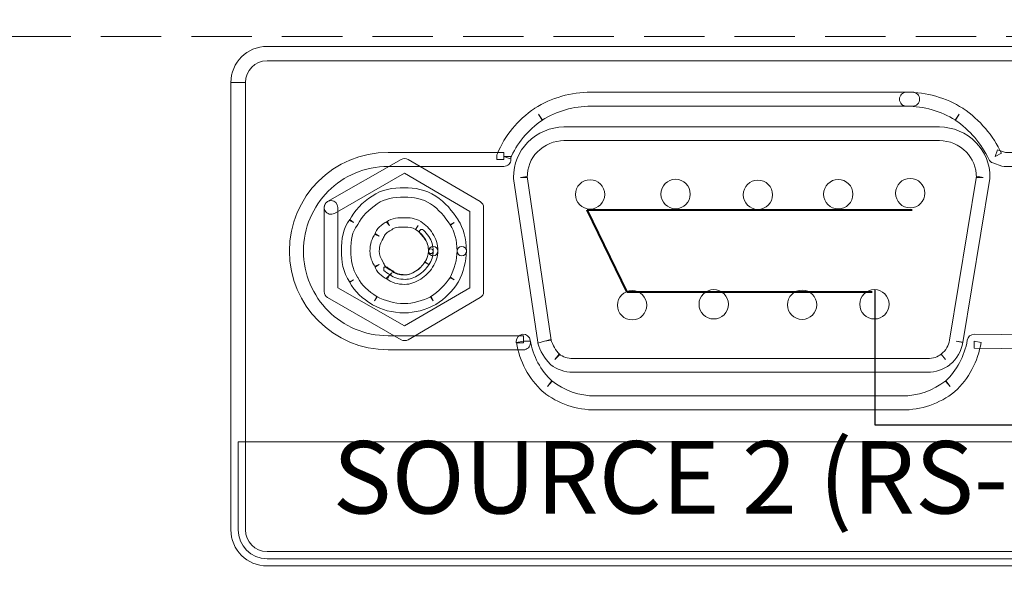
# Model space of a CAD drawing. Units: millimetres. Extents: x 504 to 2309, y 108 to 1622.
# Drawn here: x 1779 to 1813, y 819 to 839 of the extents above; entities that cross this region are included whole.
import ezdxf

# ---------------------------------------------------------------- set-up
doc = ezdxf.new("R2010")
doc.units = ezdxf.units.MM
doc.linetypes.add('AI-Linetype-3', pattern=[3.1266, 2.0844, -1.0422])
doc.layers.add('Layer 1', color=7, linetype='Continuous')
doc.layers.add('LINE', color=7, linetype='Continuous')
doc.layers.add('управл_сигнал', color=1, linetype='Continuous', lineweight=30)
doc.styles.add('INTER-M', font='romans.shx')

# ---------------------------------------------------------------- blocks, each defined once
blk = doc.blocks.new('PX-6216-rear')
at = {"layer": 'Layer 1', "color": 7, "linetype": 'AI-Linetype-3', "lineweight": 15}
blk.add_lwpolyline([(-360.952, 132.478), (-442.75, 132.478), (-442.75, 171.243), (-360.952, 171.243), (-360.952, 132.478)], dxfattribs=at)
at = {"layer": 'Layer 1', "lineweight": 0}
for points, knots in [([(-281.073, 130.875), (-281.073, 130.875), (-281.073, 212.127), (-281.073, 212.127), (-281.073, 212.266), (-281.131, 212.402), (-281.229, 212.5), (-281.328, 212.599), (-281.463, 212.655), (-281.603, 212.655), (-281.603, 212.655), (-720.935, 212.655), (-720.935, 212.655), (-721.075, 212.655), (-721.211, 212.599), (-721.31, 212.5), (-721.407, 212.402), (-721.464, 212.266), (-721.464, 212.127), (-721.464, 212.127), (-721.464, 130.875), (-721.464, 130.875), (-721.464, 130.737), (-721.407, 130.6), (-721.31, 130.502), (-721.211, 130.404), (-721.075, 130.347), (-720.935, 130.347), (-720.935, 130.347), (-281.603, 130.347), (-281.603, 130.347), (-281.311, 130.347), (-281.073, 130.584), (-281.073, 130.875), (-281.073, 131.166), (-281.311, 131.403), (-281.603, 131.403), (-281.603, 131.403), (-720.408, 131.403), (-720.408, 131.403), (-720.408, 131.403), (-720.408, 211.598), (-720.408, 211.598), (-720.408, 211.598), (-282.13, 211.598), (-282.13, 211.598), (-282.13, 211.598), (-282.13, 130.875), (-282.13, 130.875), (-282.13, 130.584), (-281.893, 130.347), (-281.603, 130.347), (-281.311, 130.347), (-281.073, 130.584), (-281.073, 130.875)], [0, 0, 0, 0, 1, 1, 1, 2, 2, 2, 3, 3, 3, 4, 4, 4, 5, 5, 5, 6, 6, 6, 7, 7, 7, 8, 8, 8, 9, 9, 9, 10, 10, 10, 11, 11, 11, 12, 12, 12, 13, 13, 13, 14, 14, 14, 15, 15, 15, 16, 16, 16, 17, 17, 17, 18, 18, 18, 18]), ([(-397.365, 169.654), (-397.365, 169.654), (-397.116, 169.654), (-397.116, 169.654), (-397.115, 170.068), (-396.781, 170.402), (-396.368, 170.403), (-396.368, 170.403), (-362.723, 170.403), (-362.723, 170.403), (-362.309, 170.402), (-361.975, 170.068), (-361.974, 169.654), (-361.974, 169.654), (-361.974, 154.221), (-361.974, 154.221), (-361.975, 153.807), (-362.309, 153.473), (-362.723, 153.472), (-362.723, 153.472), (-396.368, 153.472), (-396.368, 153.472), (-396.781, 153.473), (-397.115, 153.807), (-397.116, 154.221), (-397.116, 154.221), (-397.116, 169.654), (-397.116, 169.654), (-397.116, 169.654), (-397.365, 169.654), (-397.365, 169.654), (-397.365, 169.654), (-397.615, 169.654), (-397.615, 169.654), (-397.615, 169.654), (-397.615, 154.221), (-397.615, 154.221), (-397.615, 153.531), (-397.057, 152.973), (-396.368, 152.973), (-396.368, 152.973), (-362.723, 152.973), (-362.723, 152.973), (-362.034, 152.973), (-361.476, 153.531), (-361.475, 154.221), (-361.475, 154.221), (-361.475, 169.654), (-361.475, 169.654), (-361.476, 170.343), (-362.034, 170.901), (-362.723, 170.901), (-362.723, 170.901), (-396.368, 170.901), (-396.368, 170.901), (-397.057, 170.901), (-397.615, 170.343), (-397.615, 169.654), (-397.615, 169.654), (-397.365, 169.654), (-397.365, 169.654)], [0, 0, 0, 0, 1, 1, 1, 2, 2, 2, 3, 3, 3, 4, 4, 4, 5, 5, 5, 6, 6, 6, 7, 7, 7, 8, 8, 8, 9, 9, 9, 10, 10, 10, 11, 11, 11, 12, 12, 12, 13, 13, 13, 14, 14, 14, 15, 15, 15, 16, 16, 16, 17, 17, 17, 18, 18, 18, 19, 19, 19, 20, 20, 20, 20]), ([(-367.172, 167.002), (-367.172, 167.002), (-367.172, 167.245), (-367.172, 167.245), (-367.172, 167.245), (-370.868, 167.245), (-370.868, 167.245), (-370.868, 167.245), (-371.142, 167.337), (-371.142, 167.337), (-371.142, 167.337), (-371.219, 167.107), (-371.219, 167.107), (-371.219, 167.107), (-371, 167.211), (-371, 167.211), (-371.29, 167.827), (-371.751, 168.364), (-372.328, 168.76), (-372.328, 168.76), (-372.337, 168.765), (-372.337, 168.765), (-372.917, 169.129), (-373.592, 169.322), (-374.282, 169.322), (-374.346, 169.322), (-374.408, 169.296), (-374.453, 169.251), (-374.498, 169.206), (-374.524, 169.143), (-374.524, 169.079), (-374.524, 169.015), (-374.498, 168.953), (-374.453, 168.908), (-374.408, 168.863), (-374.346, 168.837), (-374.282, 168.837), (-374.282, 168.837), (-374.073, 168.837), (-374.073, 168.837), (-374.008, 168.837), (-373.947, 168.863), (-373.901, 168.908), (-373.856, 168.953), (-373.83, 169.015), (-373.83, 169.079), (-373.83, 169.143), (-373.856, 169.206), (-373.901, 169.251), (-373.947, 169.296), (-374.008, 169.322), (-374.073, 169.322), (-374.073, 169.322), (-384.97, 169.322), (-384.97, 169.322), (-384.97, 169.322), (-385.179, 169.322), (-385.179, 169.322), (-385.868, 169.322), (-386.543, 169.129), (-387.124, 168.765), (-387.124, 168.765), (-387.132, 168.76), (-387.132, 168.76), (-387.712, 168.363), (-388.157, 167.821), (-388.413, 167.2), (-388.424, 167.17), (-388.431, 167.14), (-388.431, 167.107), (-388.431, 167.107), (-388.431, 167.002), (-388.431, 167.002), (-388.431, 167.002), (-388.189, 167.002), (-388.189, 167.002), (-388.189, 167.002), (-388.189, 167.245), (-388.189, 167.245), (-388.189, 167.245), (-392.186, 167.245), (-392.186, 167.245), (-394.068, 167.245), (-395.593, 165.72), (-395.593, 163.838), (-395.593, 161.955), (-394.068, 160.431), (-392.186, 160.431), (-392.186, 160.431), (-387.515, 160.431), (-387.515, 160.431), (-387.45, 160.431), (-387.389, 160.456), (-387.343, 160.502), (-387.298, 160.546), (-387.272, 160.609), (-387.272, 160.673), (-387.272, 160.673), (-387.272, 160.724), (-387.272, 160.724), (-387.272, 160.724), (-387.515, 160.724), (-387.515, 160.724), (-387.515, 160.724), (-387.754, 160.684), (-387.754, 160.684), (-387.645, 160.031), (-387.324, 159.429), (-386.849, 158.99), (-386.849, 158.99), (-386.834, 158.977), (-386.834, 158.977), (-386.321, 158.574), (-385.68, 158.355), (-385.023, 158.354), (-385.023, 158.354), (-374.696, 158.354), (-374.696, 158.354), (-374.696, 158.354), (-374.436, 158.354), (-374.436, 158.354), (-373.78, 158.355), (-373.139, 158.574), (-372.626, 158.977), (-372.626, 158.977), (-372.612, 158.99), (-372.612, 158.99), (-372.136, 159.429), (-371.817, 160.031), (-371.706, 160.684), (-371.706, 160.684), (-371.945, 160.724), (-371.945, 160.724), (-371.945, 160.724), (-371.948, 160.482), (-371.948, 160.482), (-371.948, 160.482), (-367.174, 160.431), (-367.174, 160.431), (-367.174, 160.431), (-367.172, 160.431), (-367.172, 160.431), (-365.289, 160.431), (-363.764, 161.955), (-363.764, 163.838), (-363.764, 165.72), (-365.289, 167.245), (-367.172, 167.245), (-367.172, 167.245), (-367.172, 167.002), (-367.172, 167.002), (-367.172, 167.002), (-367.172, 166.76), (-367.172, 166.76), (-366.363, 166.76), (-365.635, 166.433), (-365.104, 165.904), (-364.574, 165.375), (-364.248, 164.645), (-364.248, 163.838), (-364.248, 163.03), (-364.574, 162.301), (-365.104, 161.772), (-365.635, 161.242), (-366.363, 160.916), (-367.172, 160.916), (-367.172, 160.916), (-367.172, 160.673), (-367.172, 160.673), (-367.172, 160.673), (-367.17, 160.916), (-367.17, 160.916), (-367.17, 160.916), (-371.943, 160.966), (-371.943, 160.966), (-372.062, 160.968), (-372.165, 160.882), (-372.185, 160.764), (-372.276, 160.215), (-372.548, 159.708), (-372.94, 159.346), (-372.94, 159.346), (-372.777, 159.168), (-372.777, 159.168), (-372.777, 159.168), (-372.927, 159.359), (-372.927, 159.359), (-373.351, 159.024), (-373.889, 158.84), (-374.436, 158.84), (-374.436, 158.84), (-374.696, 158.84), (-374.696, 158.84), (-374.696, 158.84), (-385.023, 158.84), (-385.023, 158.84), (-385.572, 158.84), (-386.11, 159.024), (-386.535, 159.359), (-386.535, 159.359), (-386.685, 159.168), (-386.685, 159.168), (-386.685, 159.168), (-386.52, 159.346), (-386.52, 159.346), (-386.913, 159.708), (-387.184, 160.215), (-387.275, 160.764), (-387.297, 160.888), (-387.41, 160.976), (-387.535, 160.966), (-387.66, 160.955), (-387.758, 160.85), (-387.758, 160.724), (-387.758, 160.724), (-387.758, 160.673), (-387.758, 160.673), (-387.758, 160.673), (-387.515, 160.673), (-387.515, 160.673), (-387.515, 160.673), (-387.515, 160.916), (-387.515, 160.916), (-387.515, 160.916), (-392.186, 160.916), (-392.186, 160.916), (-392.992, 160.916), (-393.722, 161.242), (-394.252, 161.772), (-394.781, 162.301), (-395.107, 163.03), (-395.108, 163.838), (-395.107, 164.645), (-394.781, 165.375), (-394.252, 165.904), (-393.722, 166.433), (-392.992, 166.76), (-392.186, 166.76), (-392.186, 166.76), (-388.189, 166.76), (-388.189, 166.76), (-388.124, 166.76), (-388.063, 166.786), (-388.017, 166.831), (-387.972, 166.876), (-387.946, 166.939), (-387.946, 167.002), (-387.946, 167.002), (-387.946, 167.107), (-387.946, 167.107), (-387.946, 167.107), (-388.189, 167.107), (-388.189, 167.107), (-388.189, 167.107), (-387.964, 167.016), (-387.964, 167.016), (-387.746, 167.545), (-387.364, 168.013), (-386.858, 168.36), (-386.858, 168.36), (-386.995, 168.56), (-386.995, 168.56), (-386.995, 168.56), (-386.867, 168.355), (-386.867, 168.355), (-386.363, 168.669), (-385.778, 168.837), (-385.179, 168.837), (-385.179, 168.837), (-384.97, 168.837), (-384.97, 168.837), (-384.97, 168.837), (-374.073, 168.837), (-374.073, 168.837), (-374.008, 168.837), (-373.947, 168.863), (-373.901, 168.908), (-373.856, 168.953), (-373.83, 169.015), (-373.83, 169.079), (-373.83, 169.143), (-373.856, 169.206), (-373.901, 169.251), (-373.947, 169.296), (-374.008, 169.322), (-374.073, 169.322), (-374.073, 169.322), (-374.282, 169.322), (-374.282, 169.322), (-374.346, 169.322), (-374.408, 169.296), (-374.453, 169.251), (-374.498, 169.206), (-374.524, 169.143), (-374.524, 169.079), (-374.524, 169.015), (-374.498, 168.953), (-374.453, 168.908), (-374.408, 168.863), (-374.346, 168.837), (-374.282, 168.837), (-373.683, 168.837), (-373.095, 168.669), (-372.595, 168.355), (-372.595, 168.355), (-372.465, 168.56), (-372.465, 168.56), (-372.465, 168.56), (-372.603, 168.36), (-372.603, 168.36), (-372.095, 168.012), (-371.691, 167.539), (-371.44, 167.004), (-371.412, 166.945), (-371.359, 166.899), (-371.297, 166.878), (-371.297, 166.878), (-370.985, 166.773), (-370.985, 166.773), (-370.985, 166.773), (-370.907, 166.76), (-370.907, 166.76), (-370.907, 166.76), (-367.172, 166.76), (-367.172, 166.76), (-367.172, 166.76), (-367.172, 167.002), (-367.172, 167.002)], [0, 0, 0, 0, 1, 1, 1, 2, 2, 2, 3, 3, 3, 4, 4, 4, 5, 5, 5, 6, 6, 6, 7, 7, 7, 8, 8, 8, 9, 9, 9, 10, 10, 10, 11, 11, 11, 12, 12, 12, 13, 13, 13, 14, 14, 14, 15, 15, 15, 16, 16, 16, 17, 17, 17, 18, 18, 18, 19, 19, 19, 20, 20, 20, 21, 21, 21, 22, 22, 22, 23, 23, 23, 24, 24, 24, 25, 25, 25, 26, 26, 26, 27, 27, 27, 28, 28, 28, 29, 29, 29, 30, 30, 30, 31, 31, 31, 32, 32, 32, 33, 33, 33, 34, 34, 34, 35, 35, 35, 36, 36, 36, 37, 37, 37, 38, 38, 38, 39, 39, 39, 40, 40, 40, 41, 41, 41, 42, 42, 42, 43, 43, 43, 44, 44, 44, 45, 45, 45, 46, 46, 46, 47, 47, 47, 48, 48, 48, 49, 49, 49, 50, 50, 50, 51, 51, 51, 52, 52, 52, 53, 53, 53, 54, 54, 54, 55, 55, 55, 56, 56, 56, 57, 57, 57, 58, 58, 58, 59, 59, 59, 60, 60, 60, 61, 61, 61, 62, 62, 62, 63, 63, 63, 64, 64, 64, 65, 65, 65, 66, 66, 66, 67, 67, 67, 68, 68, 68, 69, 69, 69, 70, 70, 70, 71, 71, 71, 72, 72, 72, 73, 73, 73, 74, 74, 74, 75, 75, 75, 76, 76, 76, 77, 77, 77, 78, 78, 78, 79, 79, 79, 80, 80, 80, 81, 81, 81, 82, 82, 82, 83, 83, 83, 84, 84, 84, 85, 85, 85, 86, 86, 86, 87, 87, 87, 88, 88, 88, 89, 89, 89, 90, 90, 90, 91, 91, 91, 92, 92, 92, 93, 93, 93, 94, 94, 94, 95, 95, 95, 96, 96, 96, 97, 97, 97, 98, 98, 98, 99, 99, 99, 100, 100, 100, 101, 101, 101, 102, 102, 102, 103, 103, 103, 104, 104, 104, 105, 105, 105, 106, 106, 106, 107, 107, 107, 108, 108, 108, 109, 109, 109, 109]), ([(-386.787, 160.724), (-386.787, 160.724), (-387.014, 160.659), (-387.014, 160.659), (-386.934, 160.387), (-386.789, 160.133), (-386.59, 159.935), (-386.59, 159.935), (-386.571, 159.918), (-386.571, 159.918), (-386.357, 159.747), (-386.085, 159.66), (-385.802, 159.659), (-385.802, 159.659), (-373.554, 159.659), (-373.554, 159.659), (-373.271, 159.66), (-372.998, 159.746), (-372.785, 159.918), (-372.785, 159.918), (-372.783, 159.92), (-372.783, 159.92), (-372.541, 160.12), (-372.379, 160.392), (-372.336, 160.691), (-372.336, 160.691), (-372.568, 160.724), (-372.568, 160.724), (-372.568, 160.724), (-372.337, 160.686), (-372.337, 160.686), (-372.337, 160.686), (-371.403, 166.343), (-371.403, 166.343), (-371.403, 166.343), (-371.401, 166.381), (-371.401, 166.381), (-371.401, 166.838), (-371.571, 167.272), (-371.885, 167.586), (-372.224, 167.926), (-372.674, 168.12), (-373.139, 168.12), (-373.139, 168.12), (-386.113, 168.12), (-386.113, 168.12), (-386.578, 168.12), (-387.029, 167.926), (-387.37, 167.586), (-387.683, 167.272), (-387.853, 166.838), (-387.853, 166.381), (-387.853, 166.381), (-387.85, 166.347), (-387.85, 166.347), (-387.85, 166.347), (-387.02, 160.69), (-387.02, 160.69), (-387.02, 160.69), (-387.014, 160.659), (-387.014, 160.659), (-387.014, 160.659), (-386.787, 160.724), (-386.787, 160.724), (-386.787, 160.724), (-386.555, 160.758), (-386.555, 160.758), (-386.555, 160.758), (-387.385, 166.415), (-387.385, 166.415), (-387.385, 166.415), (-387.619, 166.381), (-387.619, 166.381), (-387.619, 166.381), (-387.382, 166.381), (-387.382, 166.381), (-387.382, 166.721), (-387.255, 167.035), (-387.038, 167.253), (-386.779, 167.511), (-386.446, 167.651), (-386.113, 167.65), (-386.113, 167.65), (-373.139, 167.65), (-373.139, 167.65), (-372.806, 167.651), (-372.473, 167.511), (-372.216, 167.253), (-371.997, 167.035), (-371.87, 166.721), (-371.87, 166.381), (-371.87, 166.381), (-371.635, 166.381), (-371.635, 166.381), (-371.635, 166.381), (-371.867, 166.419), (-371.867, 166.419), (-371.867, 166.419), (-372.8, 160.762), (-372.8, 160.762), (-372.8, 160.762), (-372.802, 160.758), (-372.802, 160.758), (-372.825, 160.586), (-372.921, 160.416), (-373.082, 160.282), (-373.082, 160.282), (-372.932, 160.1), (-372.932, 160.1), (-372.932, 160.1), (-373.08, 160.284), (-373.08, 160.284), (-373.2, 160.187), (-373.368, 160.129), (-373.554, 160.129), (-373.554, 160.129), (-385.802, 160.129), (-385.802, 160.129), (-385.987, 160.129), (-386.157, 160.188), (-386.277, 160.284), (-386.277, 160.284), (-386.424, 160.1), (-386.424, 160.1), (-386.424, 160.1), (-386.258, 160.268), (-386.258, 160.268), (-386.395, 160.404), (-386.506, 160.593), (-386.561, 160.789), (-386.561, 160.789), (-386.787, 160.724), (-386.787, 160.724), (-386.787, 160.724), (-386.555, 160.758), (-386.555, 160.758), (-386.555, 160.758), (-386.787, 160.724), (-386.787, 160.724)], [0, 0, 0, 0, 1, 1, 1, 2, 2, 2, 3, 3, 3, 4, 4, 4, 5, 5, 5, 6, 6, 6, 7, 7, 7, 8, 8, 8, 9, 9, 9, 10, 10, 10, 11, 11, 11, 12, 12, 12, 13, 13, 13, 14, 14, 14, 15, 15, 15, 16, 16, 16, 17, 17, 17, 18, 18, 18, 19, 19, 19, 20, 20, 20, 21, 21, 21, 22, 22, 22, 23, 23, 23, 24, 24, 24, 25, 25, 25, 26, 26, 26, 27, 27, 27, 28, 28, 28, 29, 29, 29, 30, 30, 30, 31, 31, 31, 32, 32, 32, 33, 33, 33, 34, 34, 34, 35, 35, 35, 36, 36, 36, 37, 37, 37, 38, 38, 38, 39, 39, 39, 40, 40, 40, 41, 41, 41, 42, 42, 42, 43, 43, 43, 44, 44, 44, 45, 45, 45, 46, 46, 46, 46]), ([(-394.04, 165.139), (-394.04, 165.139), (-391.617, 166.525), (-391.617, 166.525), (-391.617, 166.525), (-389.358, 165.208), (-389.358, 165.208), (-389.358, 165.208), (-389.358, 162.573), (-389.358, 162.573), (-389.358, 162.573), (-391.617, 161.255), (-391.617, 161.255), (-391.617, 161.255), (-393.922, 162.574), (-393.922, 162.574), (-393.922, 162.574), (-393.922, 165.343), (-393.922, 165.343), (-393.922, 165.473), (-394.028, 165.578), (-394.157, 165.578), (-394.287, 165.578), (-394.392, 165.473), (-394.392, 165.343), (-394.392, 165.343), (-394.392, 162.438), (-394.392, 162.438), (-394.392, 162.354), (-394.347, 162.275), (-394.274, 162.234), (-394.274, 162.234), (-391.731, 160.78), (-391.731, 160.78), (-391.659, 160.738), (-391.569, 160.738), (-391.497, 160.78), (-391.497, 160.78), (-389.005, 162.234), (-389.005, 162.234), (-388.933, 162.277), (-388.888, 162.354), (-388.888, 162.438), (-388.888, 162.438), (-388.888, 165.343), (-388.888, 165.343), (-388.888, 165.427), (-388.933, 165.504), (-389.005, 165.546), (-389.005, 165.546), (-391.497, 166.999), (-391.497, 166.999), (-391.57, 167.042), (-391.659, 167.042), (-391.731, 167), (-391.731, 167), (-394.274, 165.547), (-394.274, 165.547), (-394.386, 165.483), (-394.426, 165.339), (-394.361, 165.227), (-394.297, 165.114), (-394.154, 165.075), (-394.04, 165.139)], [0, 0, 0, 0, 1, 1, 1, 2, 2, 2, 3, 3, 3, 4, 4, 4, 5, 5, 5, 6, 6, 6, 7, 7, 7, 8, 8, 8, 9, 9, 9, 10, 10, 10, 11, 11, 11, 12, 12, 12, 13, 13, 13, 14, 14, 14, 15, 15, 15, 16, 16, 16, 17, 17, 17, 18, 18, 18, 19, 19, 19, 20, 20, 20, 21, 21, 21, 21]), ([(-394.04, 165.139), (-394.04, 165.139), (-391.617, 166.525), (-391.617, 166.525), (-391.617, 166.525), (-389.358, 165.208), (-389.358, 165.208), (-389.358, 165.208), (-389.358, 162.573), (-389.358, 162.573), (-389.358, 162.573), (-391.617, 161.255), (-391.617, 161.255), (-391.617, 161.255), (-393.922, 162.574), (-393.922, 162.574), (-393.922, 162.574), (-393.922, 165.343), (-393.922, 165.343), (-393.922, 165.473), (-394.028, 165.578), (-394.157, 165.578), (-394.287, 165.578), (-394.392, 165.473), (-394.392, 165.343), (-394.392, 165.343), (-394.392, 162.438), (-394.392, 162.438), (-394.392, 162.354), (-394.347, 162.275), (-394.274, 162.234), (-394.274, 162.234), (-391.731, 160.78), (-391.731, 160.78), (-391.659, 160.738), (-391.569, 160.738), (-391.497, 160.78), (-391.497, 160.78), (-389.005, 162.234), (-389.005, 162.234), (-388.933, 162.277), (-388.888, 162.354), (-388.888, 162.438), (-388.888, 162.438), (-388.888, 165.343), (-388.888, 165.343), (-388.888, 165.427), (-388.933, 165.504), (-389.005, 165.546), (-389.005, 165.546), (-391.497, 166.999), (-391.497, 166.999), (-391.57, 167.042), (-391.659, 167.042), (-391.731, 167), (-391.731, 167), (-394.274, 165.547), (-394.274, 165.547), (-394.386, 165.483), (-394.426, 165.339), (-394.361, 165.227), (-394.297, 165.114), (-394.154, 165.075), (-394.04, 165.139)], [0, 0, 0, 0, 1, 1, 1, 2, 2, 2, 3, 3, 3, 4, 4, 4, 5, 5, 5, 6, 6, 6, 7, 7, 7, 8, 8, 8, 9, 9, 9, 10, 10, 10, 11, 11, 11, 12, 12, 12, 13, 13, 13, 14, 14, 14, 15, 15, 15, 16, 16, 16, 17, 17, 17, 18, 18, 18, 19, 19, 19, 20, 20, 20, 21, 21, 21, 21]), ([(-384.703, 165.792), (-384.703, 165.512), (-384.929, 165.285), (-385.209, 165.285), (-385.488, 165.285), (-385.715, 165.512), (-385.715, 165.792), (-385.715, 166.073), (-385.488, 166.3), (-385.209, 166.3), (-384.929, 166.3), (-384.703, 166.073), (-384.703, 165.792)], [0, 0, 0, 0, 1, 1, 1, 2, 2, 2, 3, 3, 3, 4, 4, 4, 4]), ([(-381.753, 165.806), (-381.753, 165.526), (-381.979, 165.299), (-382.259, 165.299), (-382.538, 165.299), (-382.766, 165.526), (-382.766, 165.806), (-382.766, 166.086), (-382.538, 166.314), (-382.259, 166.314), (-381.979, 166.314), (-381.753, 166.086), (-381.753, 165.806)], [0, 0, 0, 0, 1, 1, 1, 2, 2, 2, 3, 3, 3, 4, 4, 4, 4]), ([(-378.907, 165.781), (-378.907, 165.501), (-379.133, 165.274), (-379.414, 165.274), (-379.693, 165.274), (-379.92, 165.501), (-379.92, 165.781), (-379.92, 166.061), (-379.693, 166.289), (-379.414, 166.289), (-379.133, 166.289), (-378.907, 166.061), (-378.907, 165.781)], [0, 0, 0, 0, 1, 1, 1, 2, 2, 2, 3, 3, 3, 4, 4, 4, 4]), ([(-376.135, 165.8), (-376.135, 165.52), (-376.361, 165.293), (-376.641, 165.293), (-376.92, 165.293), (-377.147, 165.52), (-377.147, 165.8), (-377.147, 166.081), (-376.92, 166.308), (-376.641, 166.308), (-376.361, 166.308), (-376.135, 166.081), (-376.135, 165.8)], [0, 0, 0, 0, 1, 1, 1, 2, 2, 2, 3, 3, 3, 4, 4, 4, 4]), ([(-373.65, 165.836), (-373.65, 165.557), (-373.876, 165.329), (-374.156, 165.329), (-374.435, 165.329), (-374.662, 165.557), (-374.662, 165.836), (-374.662, 166.117), (-374.435, 166.344), (-374.156, 166.344), (-373.876, 166.344), (-373.65, 166.117), (-373.65, 165.836)], [0, 0, 0, 0, 1, 1, 1, 2, 2, 2, 3, 3, 3, 4, 4, 4, 4]), ([(-389.48, 163.838), (-389.479, 164.28), (-389.593, 164.626), (-389.761, 164.906), (-389.761, 164.906), (-389.766, 164.914), (-389.766, 164.914), (-389.979, 165.23), (-390.202, 165.512), (-390.538, 165.737), (-390.89, 165.97), (-391.287, 166.023), (-391.615, 166.023), (-392.04, 166.024), (-392.397, 165.968), (-392.741, 165.737), (-393.071, 165.517), (-393.351, 165.238), (-393.524, 164.896), (-393.524, 164.896), (-393.379, 164.824), (-393.379, 164.824), (-393.379, 164.824), (-393.505, 164.925), (-393.505, 164.925), (-393.747, 164.622), (-393.801, 164.263), (-393.801, 163.838), (-393.801, 163.509), (-393.747, 163.112), (-393.513, 162.762), (-393.513, 162.762), (-393.379, 162.851), (-393.379, 162.851), (-393.379, 162.851), (-393.524, 162.778), (-393.524, 162.778), (-393.346, 162.428), (-393.059, 162.202), (-392.741, 161.992), (-392.741, 161.992), (-392.724, 161.982), (-392.724, 161.982), (-392.4, 161.818), (-392.056, 161.704), (-391.615, 161.705), (-391.269, 161.705), (-390.888, 161.816), (-390.556, 161.982), (-390.556, 161.982), (-390.538, 161.992), (-390.538, 161.992), (-390.213, 162.207), (-389.983, 162.436), (-389.766, 162.761), (-389.766, 162.761), (-389.755, 162.779), (-389.755, 162.779), (-389.592, 163.11), (-389.481, 163.49), (-389.48, 163.838), (-389.48, 163.927), (-389.552, 163.999), (-389.641, 163.999), (-389.731, 163.999), (-389.803, 163.927), (-389.803, 163.838), (-389.802, 163.562), (-389.9, 163.215), (-390.046, 162.923), (-390.046, 162.923), (-389.9, 162.851), (-389.9, 162.851), (-389.9, 162.851), (-390.034, 162.942), (-390.034, 162.942), (-390.235, 162.645), (-390.422, 162.459), (-390.718, 162.261), (-390.718, 162.261), (-390.628, 162.126), (-390.628, 162.126), (-390.628, 162.126), (-390.701, 162.271), (-390.701, 162.271), (-390.993, 162.123), (-391.339, 162.027), (-391.615, 162.028), (-392.001, 162.029), (-392.28, 162.121), (-392.58, 162.271), (-392.58, 162.271), (-392.652, 162.126), (-392.652, 162.126), (-392.652, 162.126), (-392.562, 162.261), (-392.562, 162.261), (-392.869, 162.464), (-393.099, 162.653), (-393.234, 162.924), (-393.234, 162.924), (-393.244, 162.941), (-393.244, 162.941), (-393.427, 163.213), (-393.478, 163.543), (-393.477, 163.838), (-393.476, 164.243), (-393.426, 164.506), (-393.253, 164.724), (-393.253, 164.724), (-393.234, 164.751), (-393.234, 164.751), (-393.094, 165.029), (-392.857, 165.272), (-392.562, 165.469), (-392.283, 165.652), (-392.017, 165.699), (-391.615, 165.7), (-391.321, 165.7), (-390.99, 165.649), (-390.718, 165.469), (-390.718, 165.469), (-390.719, 165.469), (-390.719, 165.469), (-390.432, 165.277), (-390.239, 165.038), (-390.034, 164.734), (-390.034, 164.734), (-389.9, 164.824), (-389.9, 164.824), (-389.9, 164.824), (-390.039, 164.741), (-390.039, 164.741), (-389.899, 164.503), (-389.804, 164.225), (-389.803, 163.838), (-389.803, 163.748), (-389.731, 163.676), (-389.641, 163.676), (-389.552, 163.676), (-389.48, 163.748), (-389.48, 163.838)], [0, 0, 0, 0, 1, 1, 1, 2, 2, 2, 3, 3, 3, 4, 4, 4, 5, 5, 5, 6, 6, 6, 7, 7, 7, 8, 8, 8, 9, 9, 9, 10, 10, 10, 11, 11, 11, 12, 12, 12, 13, 13, 13, 14, 14, 14, 15, 15, 15, 16, 16, 16, 17, 17, 17, 18, 18, 18, 19, 19, 19, 20, 20, 20, 21, 21, 21, 22, 22, 22, 23, 23, 23, 24, 24, 24, 25, 25, 25, 26, 26, 26, 27, 27, 27, 28, 28, 28, 29, 29, 29, 30, 30, 30, 31, 31, 31, 32, 32, 32, 33, 33, 33, 34, 34, 34, 35, 35, 35, 36, 36, 36, 37, 37, 37, 38, 38, 38, 39, 39, 39, 40, 40, 40, 41, 41, 41, 42, 42, 42, 43, 43, 43, 44, 44, 44, 45, 45, 45, 46, 46, 46, 47, 47, 47, 47]), ([(-389.48, 163.838), (-389.479, 164.28), (-389.593, 164.626), (-389.761, 164.906), (-389.761, 164.906), (-389.766, 164.914), (-389.766, 164.914), (-389.979, 165.23), (-390.202, 165.512), (-390.538, 165.737), (-390.89, 165.97), (-391.287, 166.023), (-391.615, 166.023), (-392.04, 166.024), (-392.397, 165.968), (-392.741, 165.737), (-393.071, 165.517), (-393.351, 165.238), (-393.524, 164.896), (-393.524, 164.896), (-393.379, 164.824), (-393.379, 164.824), (-393.379, 164.824), (-393.505, 164.925), (-393.505, 164.925), (-393.747, 164.622), (-393.801, 164.263), (-393.801, 163.838), (-393.801, 163.509), (-393.747, 163.112), (-393.513, 162.762), (-393.513, 162.762), (-393.379, 162.851), (-393.379, 162.851), (-393.379, 162.851), (-393.524, 162.778), (-393.524, 162.778), (-393.346, 162.428), (-393.059, 162.202), (-392.741, 161.992), (-392.741, 161.992), (-392.724, 161.982), (-392.724, 161.982), (-392.4, 161.818), (-392.056, 161.704), (-391.615, 161.705), (-391.269, 161.705), (-390.888, 161.816), (-390.556, 161.982), (-390.556, 161.982), (-390.538, 161.992), (-390.538, 161.992), (-390.213, 162.207), (-389.983, 162.436), (-389.766, 162.761), (-389.766, 162.761), (-389.755, 162.779), (-389.755, 162.779), (-389.592, 163.11), (-389.481, 163.49), (-389.48, 163.838), (-389.48, 163.927), (-389.552, 163.999), (-389.641, 163.999), (-389.731, 163.999), (-389.803, 163.927), (-389.803, 163.838), (-389.802, 163.562), (-389.9, 163.215), (-390.046, 162.923), (-390.046, 162.923), (-389.9, 162.851), (-389.9, 162.851), (-389.9, 162.851), (-390.034, 162.942), (-390.034, 162.942), (-390.235, 162.645), (-390.422, 162.459), (-390.718, 162.261), (-390.718, 162.261), (-390.628, 162.126), (-390.628, 162.126), (-390.628, 162.126), (-390.701, 162.271), (-390.701, 162.271), (-390.993, 162.123), (-391.339, 162.027), (-391.615, 162.028), (-392.001, 162.029), (-392.28, 162.121), (-392.58, 162.271), (-392.58, 162.271), (-392.652, 162.126), (-392.652, 162.126), (-392.652, 162.126), (-392.562, 162.261), (-392.562, 162.261), (-392.869, 162.464), (-393.099, 162.653), (-393.234, 162.924), (-393.234, 162.924), (-393.244, 162.941), (-393.244, 162.941), (-393.427, 163.213), (-393.478, 163.543), (-393.477, 163.838), (-393.476, 164.243), (-393.426, 164.506), (-393.253, 164.724), (-393.253, 164.724), (-393.234, 164.751), (-393.234, 164.751), (-393.094, 165.029), (-392.857, 165.272), (-392.562, 165.469), (-392.283, 165.652), (-392.017, 165.699), (-391.615, 165.7), (-391.321, 165.7), (-390.99, 165.649), (-390.718, 165.469), (-390.718, 165.469), (-390.719, 165.469), (-390.719, 165.469), (-390.432, 165.277), (-390.239, 165.038), (-390.034, 164.734), (-390.034, 164.734), (-389.9, 164.824), (-389.9, 164.824), (-389.9, 164.824), (-390.039, 164.741), (-390.039, 164.741), (-389.899, 164.503), (-389.804, 164.225), (-389.803, 163.838), (-389.803, 163.748), (-389.731, 163.676), (-389.641, 163.676), (-389.552, 163.676), (-389.48, 163.748), (-389.48, 163.838)], [0, 0, 0, 0, 1, 1, 1, 2, 2, 2, 3, 3, 3, 4, 4, 4, 5, 5, 5, 6, 6, 6, 7, 7, 7, 8, 8, 8, 9, 9, 9, 10, 10, 10, 11, 11, 11, 12, 12, 12, 13, 13, 13, 14, 14, 14, 15, 15, 15, 16, 16, 16, 17, 17, 17, 18, 18, 18, 19, 19, 19, 20, 20, 20, 21, 21, 21, 22, 22, 22, 23, 23, 23, 24, 24, 24, 25, 25, 25, 26, 26, 26, 27, 27, 27, 28, 28, 28, 29, 29, 29, 30, 30, 30, 31, 31, 31, 32, 32, 32, 33, 33, 33, 34, 34, 34, 35, 35, 35, 36, 36, 36, 37, 37, 37, 38, 38, 38, 39, 39, 39, 40, 40, 40, 41, 41, 41, 42, 42, 42, 43, 43, 43, 44, 44, 44, 45, 45, 45, 46, 46, 46, 47, 47, 47, 47]), ([(-390.467, 163.838), (-390.467, 164.071), (-390.53, 164.271), (-390.648, 164.446), (-390.648, 164.446), (-390.649, 164.447), (-390.649, 164.447), (-390.761, 164.616), (-390.888, 164.741), (-391.056, 164.854), (-391.056, 164.854), (-391.057, 164.855), (-391.057, 164.855), (-391.258, 164.988), (-391.461, 164.986), (-391.615, 164.986), (-391.719, 164.985), (-391.827, 164.986), (-391.936, 164.971), (-392.042, 164.955), (-392.156, 164.925), (-392.247, 164.835), (-392.247, 164.835), (-392.133, 164.72), (-392.133, 164.72), (-392.133, 164.72), (-392.206, 164.864), (-392.206, 164.864), (-392.319, 164.807), (-392.411, 164.748), (-392.487, 164.671), (-392.563, 164.597), (-392.617, 164.507), (-392.65, 164.409), (-392.65, 164.409), (-392.496, 164.357), (-392.496, 164.357), (-392.496, 164.357), (-392.632, 164.446), (-392.632, 164.446), (-392.749, 164.271), (-392.815, 164.071), (-392.813, 163.838), (-392.814, 163.646), (-392.748, 163.458), (-392.632, 163.281), (-392.632, 163.281), (-392.496, 163.37), (-392.496, 163.37), (-392.496, 163.37), (-392.65, 163.318), (-392.65, 163.318), (-392.617, 163.221), (-392.563, 163.13), (-392.487, 163.055), (-392.411, 162.98), (-392.318, 162.92), (-392.205, 162.864), (-392.205, 162.864), (-392.133, 163.009), (-392.133, 163.009), (-392.133, 163.009), (-392.248, 162.894), (-392.248, 162.894), (-392.167, 162.815), (-392.066, 162.767), (-391.958, 162.736), (-391.849, 162.704), (-391.731, 162.689), (-391.615, 162.689), (-391.421, 162.689), (-391.232, 162.756), (-391.056, 162.874), (-390.888, 162.986), (-390.761, 163.112), (-390.65, 163.279), (-390.65, 163.279), (-390.648, 163.281), (-390.648, 163.281), (-390.531, 163.458), (-390.467, 163.646), (-390.467, 163.838), (-390.467, 163.927), (-390.538, 163.999), (-390.628, 163.999), (-390.718, 163.999), (-390.79, 163.927), (-390.79, 163.838), (-390.791, 163.719), (-390.828, 163.595), (-390.918, 163.46), (-390.918, 163.46), (-390.783, 163.37), (-390.783, 163.37), (-390.783, 163.37), (-390.917, 163.461), (-390.917, 163.461), (-391.014, 163.32), (-391.096, 163.237), (-391.236, 163.143), (-391.374, 163.052), (-391.495, 163.013), (-391.615, 163.013), (-391.704, 163.013), (-391.794, 163.024), (-391.867, 163.046), (-391.94, 163.067), (-391.995, 163.098), (-392.02, 163.123), (-392.02, 163.123), (-392.061, 163.153), (-392.061, 163.153), (-392.156, 163.2), (-392.217, 163.243), (-392.259, 163.285), (-392.3, 163.327), (-392.324, 163.366), (-392.344, 163.422), (-392.344, 163.422), (-392.362, 163.46), (-392.362, 163.46), (-392.451, 163.595), (-392.49, 163.719), (-392.49, 163.838), (-392.488, 164.018), (-392.45, 164.132), (-392.362, 164.267), (-392.362, 164.267), (-392.343, 164.305), (-392.343, 164.305), (-392.324, 164.362), (-392.3, 164.401), (-392.259, 164.443), (-392.217, 164.484), (-392.156, 164.528), (-392.06, 164.576), (-392.06, 164.576), (-392.02, 164.606), (-392.02, 164.606), (-392.007, 164.619), (-391.965, 164.641), (-391.89, 164.651), (-391.816, 164.662), (-391.718, 164.662), (-391.615, 164.662), (-391.454, 164.662), (-391.35, 164.66), (-391.236, 164.585), (-391.236, 164.585), (-391.146, 164.72), (-391.146, 164.72), (-391.146, 164.72), (-391.237, 164.586), (-391.237, 164.586), (-391.096, 164.49), (-391.014, 164.408), (-390.917, 164.267), (-390.917, 164.267), (-390.918, 164.267), (-390.918, 164.267), (-390.829, 164.132), (-390.792, 164.018), (-390.79, 163.838), (-390.79, 163.748), (-390.718, 163.676), (-390.628, 163.676), (-390.538, 163.676), (-390.467, 163.748), (-390.467, 163.838)], [0, 0, 0, 0, 1, 1, 1, 2, 2, 2, 3, 3, 3, 4, 4, 4, 5, 5, 5, 6, 6, 6, 7, 7, 7, 8, 8, 8, 9, 9, 9, 10, 10, 10, 11, 11, 11, 12, 12, 12, 13, 13, 13, 14, 14, 14, 15, 15, 15, 16, 16, 16, 17, 17, 17, 18, 18, 18, 19, 19, 19, 20, 20, 20, 21, 21, 21, 22, 22, 22, 23, 23, 23, 24, 24, 24, 25, 25, 25, 26, 26, 26, 27, 27, 27, 28, 28, 28, 29, 29, 29, 30, 30, 30, 31, 31, 31, 32, 32, 32, 33, 33, 33, 34, 34, 34, 35, 35, 35, 36, 36, 36, 37, 37, 37, 38, 38, 38, 39, 39, 39, 40, 40, 40, 41, 41, 41, 42, 42, 42, 43, 43, 43, 44, 44, 44, 45, 45, 45, 46, 46, 46, 47, 47, 47, 48, 48, 48, 49, 49, 49, 50, 50, 50, 51, 51, 51, 52, 52, 52, 53, 53, 53, 54, 54, 54, 55, 55, 55, 56, 56, 56, 56]), ([(-390.467, 163.838), (-390.467, 164.071), (-390.53, 164.271), (-390.648, 164.446), (-390.648, 164.446), (-390.649, 164.447), (-390.649, 164.447), (-390.761, 164.616), (-390.888, 164.741), (-391.056, 164.854), (-391.056, 164.854), (-391.057, 164.855), (-391.057, 164.855), (-391.258, 164.988), (-391.461, 164.986), (-391.615, 164.986), (-391.719, 164.985), (-391.827, 164.986), (-391.936, 164.971), (-392.042, 164.955), (-392.156, 164.925), (-392.247, 164.835), (-392.247, 164.835), (-392.133, 164.72), (-392.133, 164.72), (-392.133, 164.72), (-392.206, 164.864), (-392.206, 164.864), (-392.319, 164.807), (-392.411, 164.748), (-392.487, 164.671), (-392.563, 164.597), (-392.617, 164.507), (-392.65, 164.409), (-392.65, 164.409), (-392.496, 164.357), (-392.496, 164.357), (-392.496, 164.357), (-392.632, 164.446), (-392.632, 164.446), (-392.749, 164.271), (-392.815, 164.071), (-392.813, 163.838), (-392.814, 163.646), (-392.748, 163.458), (-392.632, 163.281), (-392.632, 163.281), (-392.496, 163.37), (-392.496, 163.37), (-392.496, 163.37), (-392.65, 163.318), (-392.65, 163.318), (-392.617, 163.221), (-392.563, 163.13), (-392.487, 163.055), (-392.411, 162.98), (-392.318, 162.92), (-392.205, 162.864), (-392.205, 162.864), (-392.133, 163.009), (-392.133, 163.009), (-392.133, 163.009), (-392.248, 162.894), (-392.248, 162.894), (-392.167, 162.815), (-392.066, 162.767), (-391.958, 162.736), (-391.849, 162.704), (-391.731, 162.689), (-391.615, 162.689), (-391.421, 162.689), (-391.232, 162.756), (-391.056, 162.874), (-390.888, 162.986), (-390.761, 163.112), (-390.65, 163.279), (-390.65, 163.279), (-390.648, 163.281), (-390.648, 163.281), (-390.531, 163.458), (-390.467, 163.646), (-390.467, 163.838), (-390.467, 163.927), (-390.538, 163.999), (-390.628, 163.999), (-390.718, 163.999), (-390.79, 163.927), (-390.79, 163.838), (-390.791, 163.719), (-390.828, 163.595), (-390.918, 163.46), (-390.918, 163.46), (-390.783, 163.37), (-390.783, 163.37), (-390.783, 163.37), (-390.917, 163.461), (-390.917, 163.461), (-391.014, 163.32), (-391.096, 163.237), (-391.236, 163.143), (-391.374, 163.052), (-391.495, 163.013), (-391.615, 163.013), (-391.704, 163.013), (-391.794, 163.024), (-391.867, 163.046), (-391.94, 163.067), (-391.995, 163.098), (-392.02, 163.123), (-392.02, 163.123), (-392.061, 163.153), (-392.061, 163.153), (-392.156, 163.2), (-392.217, 163.243), (-392.259, 163.285), (-392.3, 163.327), (-392.324, 163.366), (-392.344, 163.422), (-392.344, 163.422), (-392.362, 163.46), (-392.362, 163.46), (-392.451, 163.595), (-392.49, 163.719), (-392.49, 163.838), (-392.488, 164.018), (-392.45, 164.132), (-392.362, 164.267), (-392.362, 164.267), (-392.343, 164.305), (-392.343, 164.305), (-392.324, 164.362), (-392.3, 164.401), (-392.259, 164.443), (-392.217, 164.484), (-392.156, 164.528), (-392.06, 164.576), (-392.06, 164.576), (-392.02, 164.606), (-392.02, 164.606), (-392.007, 164.619), (-391.965, 164.641), (-391.89, 164.651), (-391.816, 164.662), (-391.718, 164.662), (-391.615, 164.662), (-391.454, 164.662), (-391.35, 164.66), (-391.236, 164.585), (-391.236, 164.585), (-391.146, 164.72), (-391.146, 164.72), (-391.146, 164.72), (-391.237, 164.586), (-391.237, 164.586), (-391.096, 164.49), (-391.014, 164.408), (-390.917, 164.267), (-390.917, 164.267), (-390.918, 164.267), (-390.918, 164.267), (-390.829, 164.132), (-390.792, 164.018), (-390.79, 163.838), (-390.79, 163.748), (-390.718, 163.676), (-390.628, 163.676), (-390.538, 163.676), (-390.467, 163.748), (-390.467, 163.838)], [0, 0, 0, 0, 1, 1, 1, 2, 2, 2, 3, 3, 3, 4, 4, 4, 5, 5, 5, 6, 6, 6, 7, 7, 7, 8, 8, 8, 9, 9, 9, 10, 10, 10, 11, 11, 11, 12, 12, 12, 13, 13, 13, 14, 14, 14, 15, 15, 15, 16, 16, 16, 17, 17, 17, 18, 18, 18, 19, 19, 19, 20, 20, 20, 21, 21, 21, 22, 22, 22, 23, 23, 23, 24, 24, 24, 25, 25, 25, 26, 26, 26, 27, 27, 27, 28, 28, 28, 29, 29, 29, 30, 30, 30, 31, 31, 31, 32, 32, 32, 33, 33, 33, 34, 34, 34, 35, 35, 35, 36, 36, 36, 37, 37, 37, 38, 38, 38, 39, 39, 39, 40, 40, 40, 41, 41, 41, 42, 42, 42, 43, 43, 43, 44, 44, 44, 45, 45, 45, 46, 46, 46, 47, 47, 47, 48, 48, 48, 49, 49, 49, 50, 50, 50, 51, 51, 51, 52, 52, 52, 53, 53, 53, 54, 54, 54, 55, 55, 55, 56, 56, 56, 56]), ([(-390.629, 163.83), (-390.628, 164.03), (-390.68, 164.192), (-390.781, 164.341), (-390.838, 164.427), (-390.897, 164.498), (-390.965, 164.563), (-390.999, 164.593), (-391.049, 164.592), (-391.08, 164.56), (-391.11, 164.528), (-391.108, 164.476), (-391.077, 164.445), (-391.018, 164.39), (-390.967, 164.329), (-390.915, 164.251), (-390.829, 164.123), (-390.792, 164.004), (-390.791, 163.83), (-390.791, 163.786), (-390.754, 163.749), (-390.709, 163.749), (-390.665, 163.749), (-390.629, 163.786), (-390.629, 163.83)], [0, 0, 0, 0, 1, 1, 1, 2, 2, 2, 3, 3, 3, 4, 4, 4, 5, 5, 5, 6, 6, 6, 7, 7, 7, 8, 8, 8, 8]), ([(-392.336, 163.172), (-392.275, 163.112), (-392.197, 163.061), (-392.099, 163.011), (-392.099, 163.011), (-392.063, 163.084), (-392.063, 163.084), (-392.063, 163.084), (-392.12, 163.026), (-392.12, 163.026), (-391.996, 162.906), (-391.796, 162.863), (-391.597, 162.861), (-391.437, 162.861), (-391.281, 162.916), (-391.13, 163.016), (-390.983, 163.113), (-390.879, 163.218), (-390.781, 163.365), (-390.68, 163.516), (-390.629, 163.673), (-390.629, 163.83), (-390.629, 163.875), (-390.665, 163.911), (-390.709, 163.911), (-390.754, 163.911), (-390.791, 163.875), (-390.791, 163.83), (-390.791, 163.709), (-390.829, 163.585), (-390.915, 163.454), (-391.005, 163.322), (-391.089, 163.239), (-391.22, 163.151), (-391.351, 163.064), (-391.474, 163.023), (-391.597, 163.023), (-391.77, 163.021), (-391.942, 163.072), (-392.006, 163.14), (-392.006, 163.14), (-392.027, 163.155), (-392.027, 163.155), (-392.116, 163.2), (-392.178, 163.243), (-392.221, 163.286), (-392.221, 163.286), (-392.336, 163.286), (-392.336, 163.286), (-392.336, 163.286), (-392.336, 163.172), (-392.336, 163.172)], [0, 0, 0, 0, 1, 1, 1, 2, 2, 2, 3, 3, 3, 4, 4, 4, 5, 5, 5, 6, 6, 6, 7, 7, 7, 8, 8, 8, 9, 9, 9, 10, 10, 10, 11, 11, 11, 12, 12, 12, 13, 13, 13, 14, 14, 14, 15, 15, 15, 16, 16, 16, 17, 17, 17, 17]), ([(-383.252, 161.969), (-383.252, 161.689), (-383.478, 161.462), (-383.759, 161.462), (-384.038, 161.462), (-384.265, 161.689), (-384.265, 161.969), (-384.265, 162.249), (-384.038, 162.477), (-383.759, 162.477), (-383.478, 162.477), (-383.252, 162.249), (-383.252, 161.969)], [0, 0, 0, 0, 1, 1, 1, 2, 2, 2, 3, 3, 3, 4, 4, 4, 4]), ([(-380.435, 162.002), (-380.435, 161.722), (-380.661, 161.495), (-380.941, 161.495), (-381.22, 161.495), (-381.448, 161.722), (-381.448, 162.002), (-381.448, 162.283), (-381.22, 162.51), (-380.941, 162.51), (-380.661, 162.51), (-380.435, 162.283), (-380.435, 162.002)], [0, 0, 0, 0, 1, 1, 1, 2, 2, 2, 3, 3, 3, 4, 4, 4, 4]), ([(-377.384, 161.985), (-377.384, 161.706), (-377.61, 161.478), (-377.89, 161.478), (-378.17, 161.478), (-378.397, 161.706), (-378.397, 161.985), (-378.397, 162.266), (-378.17, 162.493), (-377.89, 162.493), (-377.61, 162.493), (-377.384, 162.266), (-377.384, 161.985)], [0, 0, 0, 0, 1, 1, 1, 2, 2, 2, 3, 3, 3, 4, 4, 4, 4]), ([(-374.883, 162.002), (-374.883, 161.722), (-375.109, 161.495), (-375.39, 161.495), (-375.669, 161.495), (-375.896, 161.722), (-375.896, 162.002), (-375.896, 162.283), (-375.669, 162.51), (-375.39, 162.51), (-375.109, 162.51), (-374.883, 162.283), (-374.883, 162.002)], [0, 0, 0, 0, 1, 1, 1, 2, 2, 2, 3, 3, 3, 4, 4, 4, 4]), ([(-397.365, 157.259), (-397.365, 157.259), (-397.365, 154.221), (-397.365, 154.221), (-397.365, 153.669), (-396.918, 153.223), (-396.368, 153.223), (-396.368, 153.223), (-362.723, 153.223), (-362.723, 153.223), (-362.172, 153.223), (-361.725, 153.669), (-361.725, 154.221), (-361.725, 154.221), (-361.725, 157.259), (-361.725, 157.259), (-361.725, 157.259), (-397.365, 157.259), (-397.365, 157.259)], [0, 0, 0, 0, 1, 1, 1, 2, 2, 2, 3, 3, 3, 4, 4, 4, 5, 5, 5, 6, 6, 6, 6])]:
    blk.add_open_spline(points, degree=3, knots=knots, dxfattribs=at)
at = {"layer": 'LINE', "insert": (-379.021, 157.281), "char_height": 2.5, "width": 34.13222, "attachment_point": 2, "style": 'INTER-M'}
blk.add_mtext('{\\T0.8;SOURCE 2 (RS-232)}', dxfattribs=at)

msp = doc.modelspace()

# ---------------------------------------------------------------- linework, layer by layer
at = {"layer": 'управл_сигнал', "color": 1, "linetype": 'ByBlock', "lineweight": 40}
for p, q in [((1800.137, 829.323), (1798.752, 832.163)), ((1798.752, 832.163), (1809.982, 832.163)), ((1808.597, 829.323), (1800.137, 829.323))]:
    msp.add_line(p, q, dxfattribs=at)
at = {"layer": 'управл_сигнал', "color": 1, "linetype": 'ByBlock', "lineweight": -2}
msp.add_line((1808.693, 829.412), (1808.693, 824.746), dxfattribs=at)
at = {"layer": 'управл_сигнал', "linetype": 'ByBlock', "lineweight": -2}
msp.add_line((1808.693, 824.746), (1815.941, 824.746), dxfattribs=at)

# ---------------------------------------------------------------- block references
msp.add_blockref('PX-6216-rear', (2184.067, 666.902))

doc.saveas('drawing.dxf')
